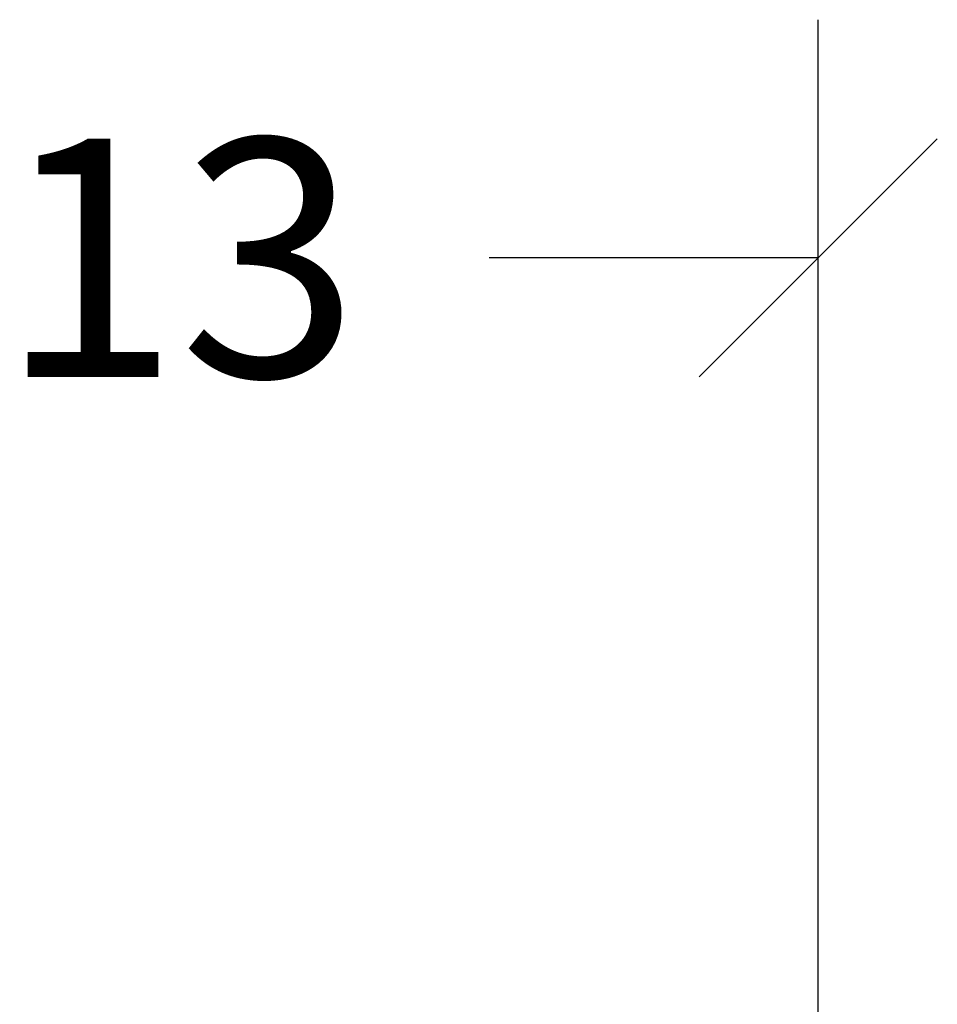
# Model space of a CAD drawing. Units: inches. Extents: x 0 to 102, y 0 to 32.
# Drawn here: x 87 to 88, y 14 to 15 of the extents above; entities that cross this region are included whole.
import ezdxf

# ---------------------------------------------------------------- set-up
doc = ezdxf.new("R2010")
doc.units = ezdxf.units.IN
doc.header["$MEASUREMENT"] = 0
doc.layers.add('WINTECH_DESIGN', color=3, linetype='Continuous', lineweight=25)
doc.styles.add('WinTech', font='technic_.ttf')
doc.dimstyles.new('WINTECH_BASIC', dxfattribs={"dimtxt": 0.125, "dimasz": 0.125, "dimexe": 0.125, "dimexo": 0.0625, "dimgap": 0.09, "dimtad": 0, "dimdec": 3, "dimzin": 4, "dimdsep": 46, "dimtxsty": 'WinTech', "dimblk": 'OBLIQUE', "dimcen": 0.125, "dimclrd": 5, "dimclre": 5, "dimclrt": 30, "dimazin": 0, "dimtfac": 1, "dimtdec": 3, "dimtofl": 0, "dimtmove": 0, "dimatfit": 3, "dimfxl": 0, "dimtolj": 1, "dimtzin": 0, "dimarcsym": 0})

# ---------------------------------------------------------------- blocks, each defined once
blk = doc.blocks.new('_Oblique')
at = {"color": 0, "linetype": 'ByBlock', "lineweight": -2}
blk.add_line((-0.5, -0.5), (0.5, 0.5), dxfattribs=at)
blk = doc.blocks.new('*D65')
at = {"color": 5, "lineweight": -2}
for p, q in [((11.6626, 16.06032), (11.6626, 16.87282)), ((12.4751, 16.06032), (12.4751, 16.87282)), ((11.6626, 16.74782), (11.8353, 16.74782)), ((12.4751, 16.74782), (12.3024, 16.74782))]:
    blk.add_line(p, q, dxfattribs=at)
at = {"layer": 'Defpoints', "color": 0}
for p in [(12.4751, 16.74782), (11.6626, 15.99782), (12.4751, 15.99782)]:
    blk.add_point(p, dxfattribs=at)
at = {"color": 5, "lineweight": -2, "xscale": 0.125, "yscale": 0.125, "zscale": 0.125, "rotation": 180}
blk.add_blockref('_Oblique', (11.6626, 16.74782), dxfattribs=at)
at = {"color": 5, "lineweight": -2, "xscale": 0.125, "yscale": 0.125, "zscale": 0.125}
blk.add_blockref('_Oblique', (12.4751, 16.74782), dxfattribs=at)
at = {"color": 30, "insert": (12.06885, 16.74782), "char_height": 0.125, "attachment_point": 5, "style": 'WinTech'}
blk.add_mtext('\\A1;.813', dxfattribs=at)
blk = doc.blocks.new('VP_SD2_RIGHT')
dim = blk.add_linear_dim(base=(0, 2.957), p1=(-0.8125, 2.207), p2=(0, 2.207), angle=180, dimstyle='WINTECH_BASIC')
dim.commit()
dim.dimension.update_dxf_attribs({"geometry": '*D65', "text_midpoint": (-0.40625, 2.957), "insert": (-12.4750975845, -13.7908203791)})
blk = doc.blocks.new('SD2200_NEG_VPRIGHT')
at = {"layer": 'WINTECH_DESIGN'}
blk.add_blockref('VP_SD2_RIGHT', (0.2575, 0.113), dxfattribs=at)

msp = doc.modelspace()

# ---------------------------------------------------------------- block references
at = {"layer": 'WINTECH_DESIGN'}
msp.add_blockref('SD2200_NEG_VPRIGHT', (87.1853, 11.44178), dxfattribs=at)

doc.saveas('drawing.dxf')
